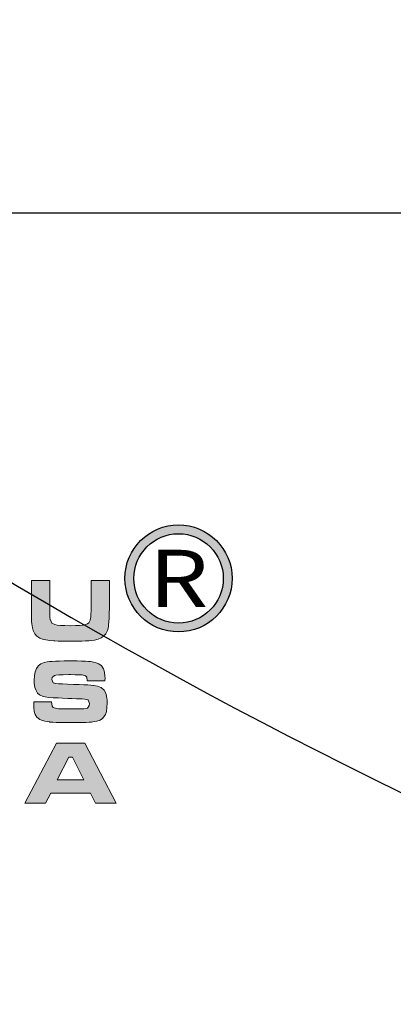
# Model space of a CAD drawing. Extents: x 0 to 406, y 0 to 314.
# Drawn here: x 66 to 67, y 256 to 257 of the extents above; entities that cross this region are included whole.
import ezdxf
from ezdxf.enums import TextEntityAlignment as Align

# ---------------------------------------------------------------- set-up
doc = ezdxf.new("R2010")
doc.units = 0
doc.header["$LTSCALE"] = 20
doc.header["$MEASUREMENT"] = 0
doc.layers.get('0').update_dxf_attribs({"linetype": 'CONTINUOUS'})
doc.layers.get('DEFPOINTS').update_dxf_attribs({"linetype": 'CONTINUOUS'})
for name, color, linetype in [('BADGE', 7, 'CONTINUOUS'), ('DIM', 1, 'CONTINUOUS'), ('DIMENSION', 1, 'CONTINUOUS'), ('HATCH', 5, 'CONTINUOUS'), ('Sheet', 1, 'CONTINUOUS')]:
    doc.layers.add(name, color=color, linetype=linetype)
doc.styles.add('R', font='ARIALN.TTF', dxfattribs={"width": 0.8999999761581421})

# ---------------------------------------------------------------- blocks, each defined once
blk = doc.blocks.new('A$C434E279C')
at = {"layer": 'HATCH', "linetype": 'Continuous'}
for points in [[(3.108624468950438e-13, -26.10584051407555), (3.108624468950438e-13, -21.27613716564393, -0.1890534989136053), (-14.46200696600059, -15.60526729045897), (-17.87913387156689, -19.02239419602505, 0.190875360906837)], [(-22.69524918315861, -23.83850950761779), (-19.27892533547541, -20.42218565993379, 0.1914409879577772), (3.108624468950438e-13, -28.08456211550457), (3.108624468950438e-13, -32.91426546393562, -0.1925362389155872)]]:
    blk.add_lwpolyline(points, format="xyb", close=True, dxfattribs=at)
for centre, radius in [((1.106670310946356e-12, 1.27897692436818e-13), 70.47357585227371), ((-3.712585794346523e-13, -7.815970093361102e-13), 60.08772924385585), ((1.971756091734278e-13, 0.2247448823152496), 57.02865751041361)]:
    blk.add_circle(centre, radius, dxfattribs=at)
blk = doc.blocks.new('A$C46F15494')
at = {"layer": 'BADGE'}
h = blk.add_hatch(color=7, dxfattribs=at)
h.dxf.hatch_style = 1
edge = h.paths.add_edge_path(flags=16)
edge.add_arc((5.71090546079904, -3.35983407520996), 0.275129872805318, 0, 360)
edge = h.paths.add_edge_path()
edge.add_arc((5.710757436940185, -3.359820178685823), 0.3297242613719408, 0, 360)
at = {"layer": 'Sheet', "true_color": 0x0094ca}
h = blk.add_hatch(color=142, dxfattribs=at)
h.paths.add_polyline_path([(5.171352095516795, -3.582828725117565), (5.170413992274007, -3.596900273761889), (5.167599682545188, -3.617225844025825), (5.158531351196416, -3.634111702398968), (5.150713824172271, -3.640365724018693), (5.12663584093616, -3.64755784888132), (5.120381819316208, -3.648183251043292), (5.101619754457715, -3.649746756448167), (5.076603667978816, -3.650684859691182), (5.045646260961348, -3.650997560772112), (5.043457353394388, -3.650997560772112), (5.011561843133677, -3.650684859691182), (4.984982251250585, -3.649434055367237), (4.964656680986081, -3.64724514780039), (4.950272431261055, -3.644118136990528), (4.932135768563967, -3.634737104560941), (4.922129333972407, -3.615975039701993), (4.921816632891478, -3.614411534297005), (4.919940426405446, -3.599089181328736), (4.918689622081729, -3.575011198092966), (4.91806421991987, -3.541864883508651), (4.91806421991987, -3.372380897615358), (4.805491830765277, -3.372380897615358), (4.805491830765277, -3.541864883508651), (4.805804531846661, -3.559376144043881), (4.806117232927136, -3.588770045656247), (4.80642993400852, -3.61065912132517), (4.807055336170379, -3.624730669969495), (4.808306140494096, -3.640053022937764), (4.811745852385229, -3.664443707254463), (4.816123667518696, -3.68164226670865), (4.825817401029326, -3.70102973372957), (4.839888949673878, -3.716352086697839), (4.858338313451895, -3.728234727775202), (4.88085279128245, -3.736052254799802), (4.895237041007931, -3.738866564528735), (4.918376921000345, -3.742306276419527), (4.944018409641103, -3.744495183986373), (4.949959730180126, -3.74512058614846), (4.969347197201387, -3.745745988310318), (4.992174376113326, -3.746371390472405), (5.017815864753629, -3.746996792634263), (5.046897065285521, -3.746996792634263), (5.060030510686374, -3.746996792634263), (5.089737113380124, -3.746684091553334), (5.116316705263671, -3.746058689391361), (5.13914388417561, -3.745433287229389), (5.158844052277345, -3.744182482905444), (5.174791807407928, -3.742618977500456), (5.193553872266421, -3.74011736885268), (5.216693752259744, -3.734176048313884), (5.235143116037762, -3.726045820208356), (5.247963860358141, -3.716977488859811), (5.26297351224548, -3.70102973372957), (5.273605348998899, -3.681329565627607), (5.279546669537012, -3.657876984553809), (5.280797473861639, -3.645681642395402), (5.282048278185357, -3.627544979698314), (5.283299082509075, -3.604092398624516), (5.284237185752318, -3.575636600254938), (5.285175288995106, -3.541864883508651), (5.285175288995106, -3.372380897615358), (5.172602899840967, -3.372380897615358), (5.172602899840967, -3.541864883508651), (5.172602899840967, -3.556874535395991)])
h.paths.add_polyline_path([(4.964550201730162, -4.600983444801955), (5.035533347113414, -4.46120606160207), (5.058047824944424, -4.46120606160207), (5.129030970328131, -4.600983444801955)], flags=16)
h.paths.add_polyline_path([(4.924524463364378, -4.68197302477688), (5.168744007612986, -4.68197302477688), (5.200326816792312, -4.744513240973674), (5.327908857833791, -4.744513240973674), (5.134972290866244, -4.375213264331364), (4.960172386596241, -4.375213264331364), (4.76442150990033, -4.744513240973674), (4.892941654185051, -4.744513240973674)])
h.paths.add_polyline_path([(5.209188926315619, -4.239500995184244), (5.22857639333688, -4.23293427248359), (5.242960643062361, -4.223240538973073), (5.257657593868316, -4.204791175195055), (5.26078460467852, -4.19853715357533), (5.266725925217088, -4.17946238763534), (5.270478338188695, -4.155697105480499), (5.271729142512868, -4.127241307110921), (5.271103740350554, -4.109417345494876), (5.268602131703119, -4.085026661178063), (5.263286213325955, -4.066264596319115), (5.252654376572536, -4.048127933622027), (5.234517713875903, -4.032805580653758), (5.232328806308942, -4.031554776329813), (5.212315937125823, -4.023737249305213), (5.186674448485064, -4.018734032009547), (5.186049046323205, -4.018734032009547), (5.171352095516795, -4.017483227685602), (5.152277329576918, -4.016232423361657), (5.128512047422191, -4.014981619037712), (5.100056249052614, -4.013730814713767), (5.066909934468185, -4.012480010389822), (5.065033727982154, -4.012480010389822), (5.026884196102401, -4.011229206065877), (4.996239490165863, -4.009978401741932), (4.972786909092065, -4.008727597417987), (4.956526452881008, -4.007164092013113), (4.947770822613165, -4.005913287689168), (4.939953295588566, -4.002160874717333), (4.932135768563967, -3.982148005534327), (4.933699273969069, -3.971203467699979), (4.947770822613165, -3.957131919055655), (4.955901050719149, -3.955568413650667), (4.974037713415782, -3.954004908245793), (5.000617305299784, -3.953066805002777), (5.03501442420793, -3.952754103921848), (5.045333559880419, -3.952754103921848), (5.075352863655098, -3.953066805002777), (5.097867341485653, -3.95337950608382), (5.112876993372993, -3.954004908245793), (5.11694210742553, -3.954317609326722), (5.138831183094226, -3.959633527703545), (5.146648710118825, -3.968701859052089), (5.14915031876717, -3.989965532558926), (5.258282996030175, -3.989965532558926), (5.258595697111559, -3.972454272023924), (5.258282996030175, -3.964636744999211), (5.25578138738274, -3.938057153115551), (5.249214664681858, -3.916793479608714), (5.239520931171683, -3.900845724478472), (5.23576851819962, -3.897093311506637), (5.219820763069492, -3.886461474753219), (5.197618986319412, -3.878331246647576), (5.169788590112148, -3.872702627189938), (5.156967845791769, -3.871451822865993), (5.137580378770508, -3.869888317461005), (5.11444049877764, -3.868950214218103), (5.08692280365085, -3.86832481205613), (5.055339994471979, -3.86832481205613), (5.039392239341396, -3.86832481205613), (5.007184028000211, -3.86832481205613), (4.979040930711562, -3.868950214218103), (4.954337545314047, -3.869888317461005), (4.933386572887684, -3.87082642070402), (4.916188013433839, -3.872077225027965), (4.902741866951601, -3.87364073043284), (4.884605204254513, -3.877393143404674), (4.863028829666291, -3.886461474753219), (4.846768373455234, -3.899282219073484), (4.846455672374304, -3.899594920154527), (4.836449237782745, -3.914917273122796), (4.828944411839075, -3.934617441224646), (4.824566596705154, -3.958695424460529), (4.823003091300507, -3.987463923911037), (4.82362849346282, -4.005600586608125), (4.827380906434428, -4.03092937416784), (4.833947629134855, -4.051254944431776), (4.843954063726414, -4.066889998481088), (4.855836704804005, -4.077521835234393), (4.878038481553631, -4.087528269825953), (4.889921122631222, -4.090342579554772), (4.912435600462231, -4.093782291445677), (4.94026599666995, -4.095345796850552), (4.950897833423369, -4.095658497931595), (4.970598001525104, -4.096596601174497), (4.996864892327721, -4.097534704417512), (5.03001120691215, -4.099098209822387), (5.054401891228736, -4.100349014146332), (5.082232287436454, -4.101599818470277), (5.103495960943292, -4.102225220632249), (5.118192911749247, -4.102537921713292), (5.135391471203548, -4.103476024956194), (5.15415353606295, -4.108479242251974), (5.155404340386667, -4.109417345494876), (5.162596465249408, -4.130681019001713), (5.161658362006165, -4.142876361160234), (5.150401123090887, -4.158511415209432), (5.127573944178948, -4.162576529262196), (5.121007221478521, -4.162889230343239), (5.103495960943292, -4.163201931424055), (5.076916369059745, -4.163514632505098), (5.041893847989741, -4.163514632505098), (5.026258793940542, -4.163514632505098), (4.994988685842145, -4.162889230343239), (4.973099610172994, -4.162576529262196), (4.960904268014474, -4.16195112710011), (4.939953295588566, -4.156009806561542), (4.932761170725826, -4.146628774132068), (4.928696056673289, -4.120674584410381), (4.819876080490758, -4.120674584410381), (4.819876080490758, -4.138185844945383), (4.820188781571687, -4.154446301156668), (4.823003091300507, -4.179149686554297), (4.828006308596287, -4.197286349251499), (4.838012743187846, -4.213859506543486), (4.856774808046794, -4.228869158430825), (4.867406644800212, -4.233559674645562), (4.888983019388434, -4.239813696265287), (4.916500714514768, -4.244191511399094), (4.919627725324972, -4.244504212480024), (4.937138985859747, -4.246067717884898), (4.957777257204725, -4.247005821127914), (4.981855240440382, -4.247943924370929), (5.009060234486242, -4.248256625451745), (5.039392239341396, -4.248569326532788), (5.064095624739366, -4.248569326532788), (5.094114928513591, -4.248256625451745), (5.120069118235733, -4.247631223289773), (5.142270894985359, -4.247005821127914), (5.160720258763376, -4.246380418965941), (5.175417209569787, -4.245129614641883), (5.184485540918104, -4.244191511399094)])
at = {"layer": 'BADGE'}
blk.add_lwpolyline([(0.6242537338857801, 1.110574675993121), (9.508851141830746, 1.110574675993121), (9.508851141830746, -1.110574675993121), (0.6242537338857801, -1.110574675993121)], close=True, dxfattribs=at)
blk.add_circle((0, 0), 11.85340545309008, dxfattribs=at)
at = {"layer": 'BADGE', "color": 7}
for centre, radius in [((5.710757436940185, -3.359820178685823), 0.3297242613719408), ((5.71090546079904, -3.35983407520996), 0.275129872805318)]:
    blk.add_circle(centre, radius, dxfattribs=at)
at = {"layer": 'BADGE'}
blk.add_arc((0, 0), 10.80437833159501, 311.1539337408701, 62.32130464493376, dxfattribs=at)
at = {"layer": 'DEFPOINTS', "lineweight": 0}
for points in [[(5.171352095516795, -3.582828725117565), (5.170413992274007, -3.596900273761889), (5.167599682545188, -3.617225844025825), (5.158531351196416, -3.634111702398968), (5.150713824172271, -3.640365724018693), (5.12663584093616, -3.64755784888132), (5.120381819316208, -3.648183251043292), (5.101619754457715, -3.649746756448167), (5.076603667978816, -3.650684859691182), (5.045646260961348, -3.650997560772112), (5.043457353394388, -3.650997560772112), (5.011561843133677, -3.650684859691182), (4.984982251250585, -3.649434055367237), (4.964656680986081, -3.64724514780039), (4.950272431261055, -3.644118136990528), (4.932135768563967, -3.634737104560941), (4.922129333972407, -3.615975039701993), (4.921816632891478, -3.614411534297005), (4.919940426405446, -3.599089181328736), (4.918689622081729, -3.575011198092966), (4.91806421991987, -3.541864883508651), (4.91806421991987, -3.372380897615358), (4.805491830765277, -3.372380897615358), (4.805491830765277, -3.541864883508651), (4.805804531846661, -3.559376144043881), (4.806117232927136, -3.588770045656247), (4.80642993400852, -3.61065912132517), (4.807055336170379, -3.624730669969495), (4.808306140494096, -3.640053022937764), (4.811745852385229, -3.664443707254463), (4.816123667518696, -3.68164226670865), (4.825817401029326, -3.70102973372957), (4.839888949673878, -3.716352086697839), (4.858338313451895, -3.728234727775202), (4.88085279128245, -3.736052254799802), (4.895237041007931, -3.738866564528735), (4.918376921000345, -3.742306276419527), (4.944018409641103, -3.744495183986373), (4.949959730180126, -3.74512058614846), (4.969347197201387, -3.745745988310318), (4.992174376113326, -3.746371390472405), (5.017815864753629, -3.746996792634263), (5.046897065285521, -3.746996792634263), (5.060030510686374, -3.746996792634263), (5.089737113380124, -3.746684091553334), (5.116316705263671, -3.746058689391361), (5.13914388417561, -3.745433287229389), (5.158844052277345, -3.744182482905444), (5.174791807407928, -3.742618977500456), (5.193553872266421, -3.74011736885268), (5.216693752259744, -3.734176048313884), (5.235143116037762, -3.726045820208356), (5.247963860358141, -3.716977488859811), (5.26297351224548, -3.70102973372957), (5.273605348998899, -3.681329565627607), (5.279546669537012, -3.657876984553809), (5.280797473861639, -3.645681642395402), (5.282048278185357, -3.627544979698314), (5.283299082509075, -3.604092398624516), (5.284237185752318, -3.575636600254938), (5.285175288995106, -3.541864883508651), (5.285175288995106, -3.372380897615358), (5.172602899840967, -3.372380897615358), (5.172602899840967, -3.541864883508651), (5.172602899840967, -3.556874535395991)], [(5.209188926315619, -4.239500995184244), (5.22857639333688, -4.23293427248359), (5.242960643062361, -4.223240538973073), (5.257657593868316, -4.204791175195055), (5.26078460467852, -4.19853715357533), (5.266725925217088, -4.17946238763534), (5.270478338188695, -4.155697105480499), (5.271729142512868, -4.127241307110921), (5.271103740350554, -4.109417345494876), (5.268602131703119, -4.085026661178063), (5.263286213325955, -4.066264596319115), (5.252654376572536, -4.048127933622027), (5.234517713875903, -4.032805580653758), (5.232328806308942, -4.031554776329813), (5.212315937125823, -4.023737249305213), (5.186674448485064, -4.018734032009547), (5.186049046323205, -4.018734032009547), (5.171352095516795, -4.017483227685602), (5.152277329576918, -4.016232423361657), (5.128512047422191, -4.014981619037712), (5.100056249052614, -4.013730814713767), (5.066909934468185, -4.012480010389822), (5.065033727982154, -4.012480010389822), (5.026884196102401, -4.011229206065877), (4.996239490165863, -4.009978401741932), (4.972786909092065, -4.008727597417987), (4.956526452881008, -4.007164092013113), (4.947770822613165, -4.005913287689168), (4.939953295588566, -4.002160874717333), (4.932135768563967, -3.982148005534327), (4.933699273969069, -3.971203467699979), (4.947770822613165, -3.957131919055655), (4.955901050719149, -3.955568413650667), (4.974037713415782, -3.954004908245793), (5.000617305299784, -3.953066805002777), (5.03501442420793, -3.952754103921848), (5.045333559880419, -3.952754103921848), (5.075352863655098, -3.953066805002777), (5.097867341485653, -3.95337950608382), (5.112876993372993, -3.954004908245793), (5.11694210742553, -3.954317609326722), (5.138831183094226, -3.959633527703545), (5.146648710118825, -3.968701859052089), (5.14915031876717, -3.989965532558926), (5.258282996030175, -3.989965532558926), (5.258595697111559, -3.972454272023924), (5.258282996030175, -3.964636744999211), (5.25578138738274, -3.938057153115551), (5.249214664681858, -3.916793479608714), (5.239520931171683, -3.900845724478472), (5.23576851819962, -3.897093311506637), (5.219820763069492, -3.886461474753219), (5.197618986319412, -3.878331246647576), (5.169788590112148, -3.872702627189938), (5.156967845791769, -3.871451822865993), (5.137580378770508, -3.869888317461005), (5.11444049877764, -3.868950214218103), (5.08692280365085, -3.86832481205613), (5.055339994471979, -3.86832481205613), (5.039392239341396, -3.86832481205613), (5.007184028000211, -3.86832481205613), (4.979040930711562, -3.868950214218103), (4.954337545314047, -3.869888317461005), (4.933386572887684, -3.87082642070402), (4.916188013433839, -3.872077225027965), (4.902741866951601, -3.87364073043284), (4.884605204254513, -3.877393143404674), (4.863028829666291, -3.886461474753219), (4.846768373455234, -3.899282219073484), (4.846455672374304, -3.899594920154527), (4.836449237782745, -3.914917273122796), (4.828944411839075, -3.934617441224646), (4.824566596705154, -3.958695424460529), (4.823003091300507, -3.987463923911037), (4.82362849346282, -4.005600586608125), (4.827380906434428, -4.03092937416784), (4.833947629134855, -4.051254944431776), (4.843954063726414, -4.066889998481088), (4.855836704804005, -4.077521835234393), (4.878038481553631, -4.087528269825953), (4.889921122631222, -4.090342579554772), (4.912435600462231, -4.093782291445677), (4.94026599666995, -4.095345796850552), (4.950897833423369, -4.095658497931595), (4.970598001525104, -4.096596601174497), (4.996864892327721, -4.097534704417512), (5.03001120691215, -4.099098209822387), (5.054401891228736, -4.100349014146332), (5.082232287436454, -4.101599818470277), (5.103495960943292, -4.102225220632249), (5.118192911749247, -4.102537921713292), (5.135391471203548, -4.103476024956194), (5.15415353606295, -4.108479242251974), (5.155404340386667, -4.109417345494876), (5.162596465249408, -4.130681019001713), (5.161658362006165, -4.142876361160234), (5.150401123090887, -4.158511415209432), (5.127573944178948, -4.162576529262196), (5.121007221478521, -4.162889230343239), (5.103495960943292, -4.163201931424055), (5.076916369059745, -4.163514632505098), (5.041893847989741, -4.163514632505098), (5.026258793940542, -4.163514632505098), (4.994988685842145, -4.162889230343239), (4.973099610172994, -4.162576529262196), (4.960904268014474, -4.16195112710011), (4.939953295588566, -4.156009806561542), (4.932761170725826, -4.146628774132068), (4.928696056673289, -4.120674584410381), (4.819876080490758, -4.120674584410381), (4.819876080490758, -4.138185844945383), (4.820188781571687, -4.154446301156668), (4.823003091300507, -4.179149686554297), (4.828006308596287, -4.197286349251499), (4.838012743187846, -4.213859506543486), (4.856774808046794, -4.228869158430825), (4.867406644800212, -4.233559674645562), (4.888983019388434, -4.239813696265287), (4.916500714514768, -4.244191511399094), (4.919627725324972, -4.244504212480024), (4.937138985859747, -4.246067717884898), (4.957777257204725, -4.247005821127914), (4.981855240440382, -4.247943924370929), (5.009060234486242, -4.248256625451745), (5.039392239341396, -4.248569326532788), (5.064095624739366, -4.248569326532788), (5.094114928513591, -4.248256625451745), (5.120069118235733, -4.247631223289773), (5.142270894985359, -4.247005821127914), (5.160720258763376, -4.246380418965941), (5.175417209569787, -4.245129614641883), (5.184485540918104, -4.244191511399094)], [(4.924524463364378, -4.68197302477688), (5.168744007612986, -4.68197302477688), (5.200326816792312, -4.744513240973674), (5.327908857833791, -4.744513240973674), (5.134972290866244, -4.375213264331364), (4.960172386596241, -4.375213264331364), (4.76442150990033, -4.744513240973674), (4.892941654185051, -4.744513240973674), (4.924524463364378, -4.68197302477688)], [(4.964550201730162, -4.600983444801955), (5.035533347113414, -4.46120606160207), (5.058047824944424, -4.46120606160207), (5.129030970328131, -4.600983444801955), (4.964550201730162, -4.600983444801955)]]:
    blk.add_lwpolyline(points, close=True, dxfattribs=at)
at = {"layer": 'BADGE', "color": 7, "style": 'R', "width": 1.2}
blk.add_text('R', height=0.3530146703423467, dxfattribs=at).set_placement((5.71090546079904, -3.35983407520996), align=Align.MIDDLE_CENTER)

msp = doc.modelspace()

# ---------------------------------------------------------------- hatches: boundary and pattern name
at = {"layer": 'DIM', "linetype": 'Continuous'}
h = msp.add_hatch(dxfattribs=at)
h.set_pattern_fill('AR-CONC', color=9)
h.set_pattern_definition([(49.99999999999999, (0, 0), (7.172601826007535, -0.6275213498259511), [0.75, -8.25]), (355, (0, 0), (-1.38751333613, 7.521921337000118), [0.6, -6.6]), (100.45144446, (0.59771681, -0.05229344), (5.78508846727112, 6.894399909686294), [0.6374019199999998, -7.011421119999999]), (46.18420000000002, (0, 2), (10.67241330671572, -1.655192807930765), [1.125, -12.375]), (96.63563549, (0.88936745, 1.86206693), (9.346619456742284, 9.741186007745505), [0.95610342, -10.5171376]), (351.1841639899999, (0, 2), (9.346619450547731, 9.741186002699902), [0.9, -9.90000001]), (21, (1, 1.5), (5.969070521184617, -4.026188906653388), [0.75, -8.25]), (326.0000000000001, (1, 1.5), (2.433153319215817, 7.25150045046853), [0.6, -6.6]), (71.45144474, (1.49742254, 1.16448426), (8.402223767299711, 3.225311528063538), [0.6374019000000001, -7.01142112]), (37.50000000000001, (0, 0), (0.1215985531729067, 3.328938538313115), [0, -6.52, 0, -6.7, 0, -6.625]), (7.499999999999999, (0, 0), (2.630695374421486, 3.944117118823602), [0, -3.82, 0, -6.37, 0, -2.525]), (327.5, (-2.23, 0), (5.33822436172409, -0.2255487173437976), [0, -2.5, 0, -7.8, 0, -10.35]), (317.5, (-3.23, 0), (5.831861693423862, 1.001049823323177), [0, -3.25, 0, -5.18, 0, -7.35])])
h.paths.add_polyline_path([(155.2207438157736, 263.2414290072308), (149.2207438157736, 263.2414290072304), (149.2207438157739, 258.7414290072304), (155.2207438157739, 258.7414290072308)])
h.paths.add_polyline_path([(45.22074381577357, 263.241429007231), (51.22074381577357, 263.2414290072306), (51.22074381577357, 258.7414290072306), (45.22074381577357, 258.741429007231)], flags=17)
h.paths.add_polyline_path([(45.22074381577357, 238.4914290072308), (51.22074381577357, 238.4914290072308), (51.22074381577357, 243.4914290072308), (45.22074381577357, 243.4914290072308)], flags=17)
h.paths.add_polyline_path([(116.2207438157736, 263.2414290072311), (119.970889134446, 263.2414290072308), (119.9708891344474, 258.7414290072308), (116.2207438157736, 258.741429007231), (116.2207438157736, 232.9914290072308), (149.2207438157736, 232.9914290072308), (149.2207438157736, 288.9914290072308), (116.2207438157736, 288.9914290072308)])
h.paths.add_polyline_path([(119.9708891344474, 258.7414290072308), (109.7273954669945, 258.7414290072307), (109.7273954669945, 263.2414290072308), (119.970889134446, 263.2414290072308)])
h.paths.add_polyline_path([(45.22074381577357, 294.9914290072308), (155.2207438157736, 294.9914290072308), (155.2207438157736, 226.9914290072308), (45.22074381577357, 226.9914290072308)])
h.paths.add_polyline_path([(113.2207438157736, 258.7414290072309), (109.7273954669945, 258.7414290072308), (109.7273954669945, 263.2414290072309), (113.2207438157736, 263.241429007231), (113.2207438157736, 288.9914290072308), (51.22074381577357, 288.9914290072308), (51.22074381577357, 232.9914290072308), (113.2207438157736, 232.9914290072308)])

# ---------------------------------------------------------------- block references
at = {"linetype": 'Continuous', "xscale": 0.1687278822879222, "yscale": 0.1687278822879222, "zscale": 0.1687278822879222}
msp.add_blockref('A$C46F15494', (65.62076116043994, 256.8423383258175), dxfattribs=at)
at = {"layer": 'DIMENSION', "linetype": 'Continuous', "xscale": 0.2104188900852455, "yscale": 0.2104188900852455, "zscale": 0.2104188900852455}
msp.add_blockref('A$C434E279C', (69.2207438157738, 260.991429007231), dxfattribs=at)

doc.saveas('drawing.dxf')
